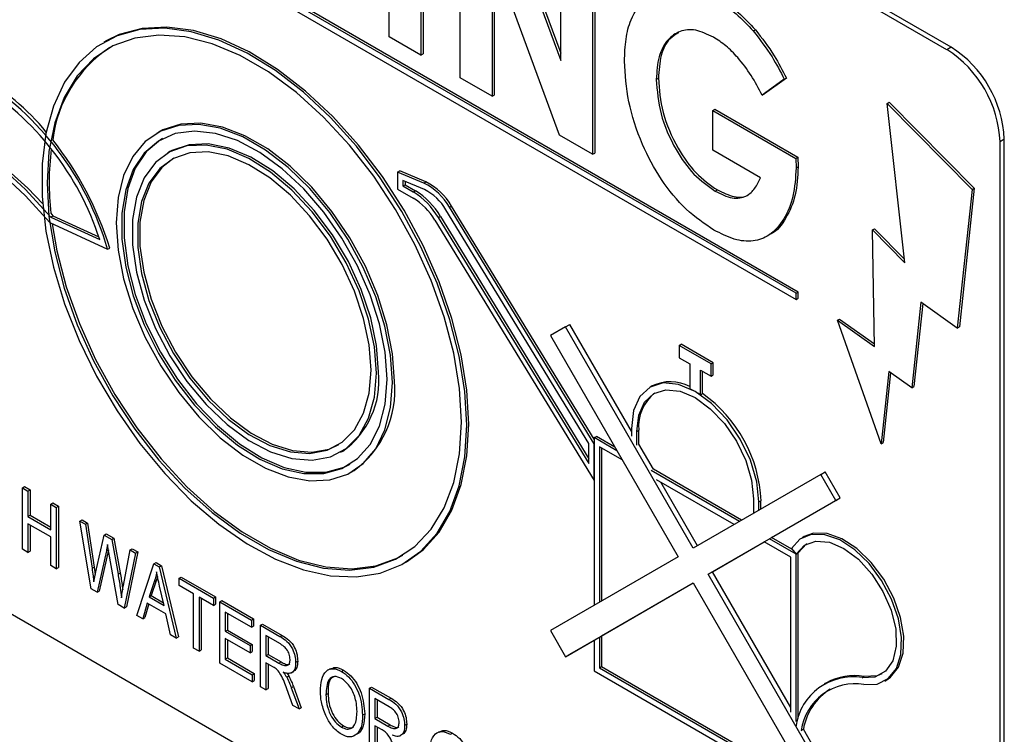
# Model space of a CAD drawing. Units: millimetres. Extents: x 5 to 415, y 5 to 292.
# Drawn here: x 330 to 334, y 193 to 196 of the extents above; entities that cross this region are included whole.
import ezdxf

# ---------------------------------------------------------------- set-up
doc = ezdxf.new("R2010")
doc.units = ezdxf.units.MM

msp = doc.modelspace()

# ---------------------------------------------------------------- linework, layer by layer
at = {"color": 7, "linetype": 'Continuous', "lineweight": 25}
for p, q in [((333.7112, 195.7258), (327.5829, 199.2636)), ((333.7301, 195.7367), (327.6018, 199.2745)), ((333.0512, 194.6507), (328.2429, 197.4264)), ((333.0418, 194.6452), (328.2335, 197.421)), ((328.2335, 197.3938), (333.0418, 194.618)), ((331.236, 195.783), (331.236, 196.7628)), ((331.3868, 196.6866), (331.3868, 195.7068)), ((331.3774, 196.6812), (331.3774, 195.7013)), ((331.5514, 195.6008), (331.5514, 196.5807)), ((331.698, 196.4961), (331.9975, 195.6784)), ((331.7074, 196.5015), (331.9975, 195.7096)), ((331.9975, 195.6784), (331.9975, 196.3232)), ((332.1483, 196.247), (332.1483, 195.2672)), ((332.1389, 196.2416), (332.1389, 195.2617)), ((331.9915, 195.3468), (331.6929, 196.162)), ((331.6929, 196.162), (331.6929, 195.5192)), ((331.7023, 196.1363), (331.7023, 195.5246)), ((332.8519, 195.8087), (332.8614, 195.8142)), ((329.9805, 195.7643), (329.971, 195.7589)), ((331.3774, 195.7013), (331.236, 195.783)), ((333.7301, 195.7367), (333.7112, 195.7258)), ((331.3774, 195.7013), (331.3868, 195.7068)), ((331.6929, 195.5192), (331.5514, 195.6008)), ((332.4217, 195.5935), (332.4312, 195.5989)), ((332.9895, 195.5947), (332.8915, 195.5238)), ((332.9989, 195.6001), (332.901, 195.5293)), ((332.9895, 195.5947), (332.9989, 195.6001)), ((331.6929, 195.5192), (331.7023, 195.5246)), ((332.8915, 195.5238), (332.901, 195.5293)), ((332.6719, 195.4565), (332.6814, 195.4619)), ((332.6814, 195.4619), (333.0502, 195.249)), ((333.446, 195.487), (333.4554, 195.4924)), ((333.446, 195.487), (333.8231, 195.106)), ((333.5246, 194.7803), (333.446, 195.487)), ((333.4554, 195.4924), (333.8325, 195.1114)), ((332.6719, 195.2806), (332.6719, 195.4565)), ((332.6719, 195.4565), (333.0408, 195.2435)), ((330.2138, 195.3602), (330.2043, 195.3547)), ((332.1389, 195.2617), (331.9915, 195.3468)), ((333.9658, 195.3285), (333.9469, 195.3176)), ((333.9658, 190.9736), (333.9658, 195.3285)), ((333.9469, 190.9627), (333.9469, 195.3176)), ((330.2638, 195.2736), (330.2543, 195.2681)), ((332.1389, 195.2617), (332.1483, 195.2672)), ((332.8842, 195.1581), (332.6719, 195.2806)), ((333.0408, 195.2435), (333.0502, 195.249)), ((333.0408, 195.2435), (333.0418, 195.2012)), ((333.0502, 195.249), (333.0512, 195.2066)), ((333.0418, 195.2012), (333.0512, 195.2066)), ((331.274, 195.1832), (331.2835, 195.1886)), ((331.274, 195.1832), (331.274, 195.1077)), ((331.3898, 195.134), (331.274, 195.1832)), ((331.3993, 195.1395), (331.2835, 195.1886)), ((331.3929, 195.1052), (331.2976, 195.1457)), ((331.2976, 195.1457), (331.2976, 195.1214)), ((331.2976, 195.1214), (331.307, 195.1268)), ((331.2976, 195.1214), (331.3432, 195.095)), ((331.307, 195.1417), (331.307, 195.1268)), ((331.307, 195.1268), (331.3526, 195.1005)), ((331.3898, 195.134), (331.3993, 195.1395)), ((333.8325, 195.1114), (333.7668, 194.4962)), ((333.8231, 195.106), (333.8325, 195.1114)), ((331.274, 195.1077), (331.3432, 195.0678)), ((331.3432, 195.095), (331.3526, 195.1005)), ((332.6833, 195.0982), (332.6928, 195.1036)), ((333.8231, 195.106), (333.7573, 194.4907)), ((331.5038, 195.0269), (331.5132, 195.0323)), ((332.1461, 193.9783), (331.5038, 195.0269)), ((332.1461, 193.9991), (331.5132, 195.0323)), ((329.7351, 194.9837), (329.7445, 194.9891)), ((329.7351, 194.9837), (329.952, 194.8841)), ((329.7354, 195), (329.7445, 194.9891)), ((329.7445, 194.9891), (329.948, 194.8957)), ((331.4545, 194.9809), (331.4639, 194.9863)), ((331.4545, 194.9809), (332.1226, 193.8903)), ((331.4639, 194.9863), (332.1226, 193.9112)), ((332.1226, 193.9799), (331.4879, 195.016)), ((329.7302, 194.9586), (329.9871, 194.8406)), ((331.4386, 194.97), (332.1461, 193.815)), ((332.9121, 194.8981), (332.9227, 194.9042)), ((333.3802, 194.9262), (333.3896, 194.9316)), ((333.3896, 194.4088), (333.3802, 194.9262)), ((333.3802, 194.9262), (333.5246, 194.7803)), ((333.3896, 194.9316), (333.5227, 194.7972)), ((329.9871, 194.8406), (329.9965, 194.8461)), ((333.0418, 194.6452), (333.0512, 194.6507)), ((333.0418, 194.618), (333.0418, 194.6452)), ((333.0512, 194.6234), (333.0512, 194.6507)), ((333.0418, 194.618), (333.0512, 194.6234)), ((333.596, 194.6055), (333.5554, 194.2262)), ((333.6042, 194.5997), (333.5648, 194.2317)), ((333.7573, 194.4907), (333.596, 194.6055)), ((332.0189, 194.4965), (332.0377, 194.5074)), ((332.3111, 194.0338), (332.0377, 194.5074)), ((333.2254, 194.5256), (333.2349, 194.531)), ((333.4189, 193.9784), (333.2254, 194.5256)), ((333.2254, 194.5256), (333.3896, 194.4088)), ((333.2349, 194.531), (333.3894, 194.4211)), ((332.0189, 194.4965), (331.9522, 194.458)), ((331.9522, 194.458), (332.5189, 193.4765)), ((332.5855, 193.515), (332.0189, 194.4965)), ((333.7573, 194.4907), (333.7668, 194.4962)), ((332.5233, 194.4138), (332.5327, 194.4192)), ((332.5233, 194.4138), (332.5233, 194.3594)), ((332.6647, 194.3322), (332.5233, 194.4138)), ((332.6741, 194.3376), (332.5327, 194.4192)), ((327.5829, 194.3643), (333.7112, 190.8266)), ((332.5233, 194.3594), (332.5704, 194.3322)), ((332.5704, 194.3322), (332.5704, 194.2221)), ((332.6647, 194.3322), (332.6741, 194.3376)), ((332.6647, 194.2777), (332.6647, 194.3322)), ((332.6741, 194.2832), (332.6741, 194.3376)), ((332.6175, 194.3049), (332.6647, 194.2777)), ((332.6175, 194.1949), (332.6175, 194.3049)), ((332.627, 194.2004), (332.627, 194.2995)), ((332.6647, 194.2777), (332.6741, 194.2832)), ((333.4532, 194.299), (333.4189, 193.9784)), ((333.4614, 194.2931), (333.4284, 193.9838)), ((333.5554, 194.2262), (333.4532, 194.299)), ((332.4034, 194.2349), (332.394, 194.2295)), ((332.6175, 194.1949), (332.627, 194.2004)), ((333.5554, 194.2262), (333.5648, 194.2317)), ((332.3111, 194.0463), (332.3111, 194.0121)), ((332.3347, 194.0327), (332.3441, 194.0382)), ((332.3347, 193.9712), (332.3347, 194.0327)), ((332.3441, 193.9767), (332.3441, 194.0382)), ((332.1226, 193.8903), (332.1226, 193.9799)), ((332.1461, 194.0055), (332.1556, 194.0109)), ((332.2471, 193.9472), (332.1461, 194.0055)), ((332.1461, 194.0055), (332.1461, 193.2613)), ((332.1461, 193.815), (332.1461, 193.9783)), ((332.2377, 193.9635), (332.1556, 194.0109)), ((332.4087, 193.8648), (332.3441, 193.9767)), ((333.4189, 193.9784), (333.4284, 193.9838)), ((331.0209, 193.9402), (331.0304, 193.9456)), ((332.2707, 193.9064), (332.1697, 193.9647)), ((332.1697, 193.9647), (332.1697, 193.2749)), ((332.1791, 193.9592), (332.1791, 193.2803)), ((331.0709, 193.8536), (331.0804, 193.859)), ((332.7906, 193.6334), (332.3993, 193.8594)), ((332.8001, 193.6389), (332.4087, 193.8648)), ((333.1522, 193.8422), (332.5855, 193.515)), ((333.1522, 193.8422), (333.1711, 193.8531)), ((333.2189, 193.7268), (333.1522, 193.8422)), ((333.2377, 193.7377), (333.1711, 193.8531)), ((332.7671, 193.6198), (332.4229, 193.8185)), ((332.6044, 193.5259), (332.4417, 193.8077)), ((329.6091, 193.7826), (329.6186, 193.788)), ((329.6091, 193.5104), (329.6091, 193.7826)), ((329.6091, 193.7826), (329.6336, 193.7684)), ((329.6186, 193.788), (329.643, 193.7739)), ((329.6336, 193.7684), (329.643, 193.7739)), ((329.6336, 193.7684), (329.6336, 193.6553)), ((329.643, 193.7739), (329.643, 193.6608)), ((329.7346, 193.7101), (329.7441, 193.7156)), ((329.7441, 193.7156), (329.7685, 193.7014)), ((332.6522, 193.3995), (333.2189, 193.7268)), ((332.8532, 193.7334), (332.8532, 193.6696)), ((332.8768, 193.7198), (332.8862, 193.7252)), ((332.8768, 193.6832), (332.8768, 193.7198)), ((332.8862, 193.6887), (332.8862, 193.7252)), ((332.9334, 193.5619), (333.2377, 193.7377)), ((333.2189, 193.7268), (333.2377, 193.7377)), ((329.7346, 193.597), (329.7346, 193.7101)), ((329.7346, 193.7101), (329.7591, 193.696)), ((329.7591, 193.696), (329.7685, 193.7014)), ((329.7591, 193.696), (329.7591, 193.4238)), ((329.7685, 193.7014), (329.7685, 193.4292)), ((329.6336, 193.6553), (329.643, 193.6608)), ((329.6336, 193.6553), (329.7346, 193.597)), ((329.7346, 193.5652), (329.6336, 193.6235)), ((329.6336, 193.6235), (329.6336, 193.4963)), ((329.643, 193.6608), (329.7346, 193.6079)), ((329.8642, 193.6353), (329.8736, 193.6408)), ((329.9134, 193.3348), (329.8642, 193.6353)), ((329.8642, 193.6353), (329.889, 193.621)), ((329.8736, 193.6408), (329.8984, 193.6265)), ((329.889, 193.621), (329.8984, 193.6265)), ((329.8984, 193.6265), (329.9273, 193.4313)), ((329.643, 193.6181), (329.643, 193.5017)), ((329.889, 193.621), (329.9179, 193.4259)), ((329.7346, 193.4379), (329.7346, 193.5652)), ((329.9347, 193.4108), (329.9719, 193.5732)), ((329.9719, 193.5732), (329.9813, 193.5786)), ((329.9719, 193.5732), (330.0059, 193.5535)), ((329.9813, 193.5786), (330.0153, 193.559)), ((330.0059, 193.5535), (330.0153, 193.559)), ((330.0059, 193.5535), (330.0334, 193.3999)), ((330.0153, 193.559), (330.0428, 193.4054)), ((332.6711, 193.4104), (332.9004, 193.5429)), ((333.0182, 193.4748), (332.9004, 193.5429)), ((333.0418, 193.4884), (332.924, 193.5565)), ((333.0234, 193.51), (332.9334, 193.5619)), ((333.0777, 193.5663), (333.0683, 193.5609)), ((329.6336, 193.4963), (329.6091, 193.5104)), ((329.6336, 193.4963), (329.643, 193.5017)), ((329.9815, 193.5028), (329.9402, 193.3192)), ((329.991, 193.5082), (329.9497, 193.3247)), ((329.9815, 193.5028), (329.991, 193.5082)), ((329.9932, 193.496), (329.9872, 193.5315)), ((330.0338, 193.2653), (329.9932, 193.496)), ((330.0575, 193.3488), (330.0865, 193.507)), ((330.1113, 193.4927), (330.0608, 193.2496)), ((330.1208, 193.4981), (330.0703, 193.2551)), ((330.0865, 193.507), (330.0959, 193.5124)), ((330.0865, 193.507), (330.1113, 193.4927)), ((330.0959, 193.5124), (330.1208, 193.4981)), ((330.1113, 193.4927), (330.1208, 193.4981)), ((333.0208, 193.513), (333.0418, 193.4884)), ((333.0418, 193.4884), (333.0512, 193.4939)), ((333.0512, 192.76), (333.0512, 193.4939)), ((330.1925, 193.4458), (330.202, 193.4512)), ((330.202, 193.4512), (330.2258, 193.4374)), ((331.3043, 193.4494), (331.3137, 193.4549)), ((332.5189, 193.4765), (331.9522, 193.1493)), ((333.0182, 192.7873), (333.0182, 193.4748)), ((333.0418, 192.7465), (333.0418, 193.4884)), ((329.7591, 193.4238), (329.7346, 193.4379)), ((329.7591, 193.4238), (329.7685, 193.4292)), ((329.9179, 193.4259), (329.9273, 193.4313)), ((329.9259, 193.3655), (329.9347, 193.4108)), ((329.9273, 193.4313), (329.9321, 193.3975)), ((330.0334, 193.3999), (330.0428, 193.4054)), ((330.1173, 193.217), (330.1925, 193.4458)), ((330.1925, 193.4458), (330.2164, 193.432)), ((330.2164, 193.432), (330.2258, 193.4374)), ((330.2164, 193.432), (330.2917, 193.1163)), ((330.2258, 193.4374), (330.3012, 193.1218)), ((332.6522, 193.3995), (332.6711, 193.4104)), ((333.0182, 192.8091), (332.6711, 193.4104)), ((330.1936, 193.3653), (330.1714, 193.2989)), ((330.203, 193.3708), (330.1808, 193.3044)), ((330.1936, 193.3653), (330.203, 193.3708)), ((330.2086, 193.39), (330.203, 193.3708)), ((330.304, 193.3814), (330.3134, 193.3869)), ((330.304, 193.3496), (330.304, 193.3814)), ((330.304, 193.3814), (330.457, 193.2931)), ((330.3134, 193.3869), (330.4665, 193.2985)), ((333.2189, 192.418), (332.6522, 193.3995)), ((329.9402, 193.3192), (329.9134, 193.3348)), ((329.9402, 193.3192), (329.9497, 193.3247)), ((330.2376, 193.2607), (330.2179, 193.3469)), ((330.3683, 193.3125), (330.304, 193.3496)), ((332.0189, 193.0338), (332.5855, 193.361)), ((332.1791, 193.1264), (332.5855, 193.361)), ((332.5855, 193.361), (333.1522, 192.3795)), ((330.1714, 193.2989), (330.1808, 193.3044)), ((330.1714, 193.2989), (330.2376, 193.2607)), ((330.1808, 193.3044), (330.2347, 193.2732)), ((330.3683, 193.0721), (330.3683, 193.3125)), ((330.457, 193.2613), (330.3928, 193.2984)), ((330.3928, 193.2984), (330.3928, 193.058)), ((330.4022, 193.2929), (330.4022, 193.0635)), ((330.457, 193.2931), (330.4665, 193.2985)), ((330.457, 193.2931), (330.457, 193.2613)), ((330.4665, 193.2985), (330.4665, 193.2667)), ((330.4846, 193.2772), (330.494, 193.2826)), ((330.4846, 193.005), (330.4846, 193.2772)), ((330.4846, 193.2772), (330.6254, 193.1959)), ((330.494, 193.2826), (330.6348, 193.2013)), ((330.0608, 193.2496), (330.0338, 193.2653)), ((330.0608, 193.2496), (330.0703, 193.2551)), ((330.1633, 193.2718), (330.1428, 193.2023)), ((330.17, 193.2679), (330.1522, 193.2078)), ((330.2457, 193.2242), (330.1633, 193.2718)), ((330.457, 193.2613), (330.4665, 193.2667)), ((330.6254, 193.1641), (330.5091, 193.2312)), ((330.5091, 193.2312), (330.5091, 193.1464)), ((330.1428, 193.2023), (330.1173, 193.217)), ((330.1428, 193.2023), (330.1522, 193.2078)), ((330.2663, 193.131), (330.2457, 193.2242)), ((330.5185, 193.2258), (330.5185, 193.1518)), ((330.6254, 193.1959), (330.6348, 193.2013)), ((330.6254, 193.1959), (330.6254, 193.1641)), ((330.6348, 193.2013), (330.6348, 193.1695)), ((330.5091, 193.1464), (330.5185, 193.1518)), ((330.5091, 193.1464), (330.6193, 193.0828)), ((330.5185, 193.1518), (330.6287, 193.0882)), ((330.6254, 193.1641), (330.6348, 193.1695)), ((330.6652, 193.1729), (330.6746, 193.1784)), ((330.6652, 192.9007), (330.6652, 193.1729)), ((330.6652, 193.1729), (330.7518, 193.1229)), ((330.6746, 193.1784), (330.7612, 193.1284)), ((331.9522, 193.1493), (332.0189, 193.0338)), ((330.2917, 193.1163), (330.2663, 193.131)), ((330.2917, 193.1163), (330.3012, 193.1218)), ((330.6193, 193.051), (330.5091, 193.1146)), ((330.5091, 193.1146), (330.5091, 193.0227)), ((330.5185, 193.1091), (330.5185, 193.0281)), ((330.7535, 193.0901), (330.6897, 193.127)), ((330.6897, 193.127), (330.6897, 193.0386)), ((330.6991, 193.1215), (330.6991, 193.044)), ((330.7518, 193.1229), (330.7612, 193.1284)), ((332.0377, 193.0447), (332.1461, 193.1073)), ((332.1461, 193.1073), (332.1461, 192.9712)), ((332.1697, 193.1209), (332.1697, 192.9848)), ((332.1791, 193.1264), (332.1791, 192.9903)), ((330.3928, 193.058), (330.3683, 193.0721)), ((330.3928, 193.058), (330.4022, 193.0635)), ((330.6193, 193.0828), (330.6287, 193.0882)), ((330.6193, 193.0828), (330.6193, 193.051)), ((330.6193, 193.051), (330.6287, 193.0564)), ((330.6287, 193.0882), (330.6287, 193.0564)), ((330.5091, 193.0227), (330.5185, 193.0281)), ((330.5091, 193.0227), (330.6285, 192.9538)), ((330.5185, 193.0281), (330.6379, 192.9592)), ((330.6897, 193.0386), (330.6991, 193.044)), ((330.6897, 193.0386), (330.7471, 193.0054)), ((330.6991, 193.044), (330.7566, 193.0109)), ((330.8213, 193.0078), (330.8307, 193.0132)), ((332.0189, 193.0338), (332.0377, 193.0447)), ((330.6285, 192.9219), (330.4846, 193.005)), ((330.7209, 192.9888), (330.6897, 193.0068)), ((330.6897, 193.0068), (330.6897, 192.8866)), ((330.6991, 193.0013), (330.6991, 192.892)), ((330.7471, 193.0054), (330.7566, 193.0109)), ((330.8029, 192.9625), (330.8135, 192.9686)), ((330.9742, 192.9801), (330.9636, 192.974)), ((331.025, 192.9687), (331.0344, 192.9742)), ((332.1461, 192.9712), (333.0418, 192.4542)), ((332.1697, 192.9848), (332.1791, 192.9903)), ((332.1697, 192.9848), (333.0182, 192.495)), ((332.1791, 192.9903), (333.0182, 192.5059)), ((330.6285, 192.9538), (330.6379, 192.9592)), ((330.6285, 192.9538), (330.6285, 192.9219)), ((330.6285, 192.9219), (330.6379, 192.9274)), ((330.6379, 192.9592), (330.6379, 192.9274)), ((330.7816, 192.9428), (330.791, 192.9482)), ((333.3345, 192.9407), (333.344, 192.9461)), ((333.435, 192.9258), (333.4444, 192.9312)), ((330.6897, 192.8866), (330.6652, 192.9007)), ((330.6897, 192.8866), (330.6991, 192.892)), ((330.8088, 192.8178), (330.7816, 192.8918)), ((330.8021, 192.8961), (330.8116, 192.9015)), ((330.8021, 192.8961), (330.8366, 192.8018)), ((330.8116, 192.9015), (330.846, 192.8072)), ((331.1488, 192.8937), (331.1583, 192.8992)), ((331.1488, 192.6215), (331.1488, 192.8937)), ((331.1488, 192.8937), (331.2354, 192.8437)), ((331.1583, 192.8992), (331.2448, 192.8492)), ((333.1765, 192.9182), (333.1671, 192.9127)), ((330.956, 192.8649), (330.9654, 192.8704)), ((331.2371, 192.8109), (331.1733, 192.8478)), ((331.1733, 192.8478), (331.1733, 192.7594)), ((331.1828, 192.8423), (331.1828, 192.7648)), ((331.2354, 192.8437), (331.2448, 192.8492)), ((330.8366, 192.8018), (330.8088, 192.8178)), ((330.8366, 192.8018), (330.846, 192.8072)), ((331.1182, 192.775), (331.1277, 192.7805)), ((331.1733, 192.7594), (331.1828, 192.7648)), ((331.1733, 192.7594), (331.2308, 192.7262)), ((331.1828, 192.7648), (331.2402, 192.7317)), ((331.0247, 192.7215), (331.0341, 192.7269)), ((331.2046, 192.7095), (331.1733, 192.7276)), ((331.1733, 192.7276), (331.1733, 192.6074)), ((331.1828, 192.7221), (331.1828, 192.6128)), ((331.2308, 192.7262), (331.2402, 192.7317)), ((331.305, 192.7286), (331.3144, 192.734)), ((333.0647, 192.7068), (333.0742, 192.7122)), ((333.0647, 192.7068), (333.0647, 192.7068)), ((333.2377, 192.4289), (333.0742, 192.7122)), ((331.0942, 192.6911), (331.1037, 192.6966)), ((331.4578, 192.7009), (331.4472, 192.6948)), ((331.5087, 192.6895), (331.5181, 192.695))]:
    msp.add_line(p, q, dxfattribs=at)
at = {"color": 7, "linetype": 'Continuous', "lineweight": 25, "flags": 128}
for points in [[(331.5805, 194.0599), (331.572, 194.2099), (331.547, 194.3669), (331.5056, 194.5281), (331.4488, 194.6907), (331.3776, 194.8517), (331.2931, 195.0084), (331.1969, 195.1578), (331.0907, 195.2973), (330.9765, 195.4245), (330.8562, 195.537), (330.732, 195.6329), (330.6061, 195.7105), (330.4808, 195.7682), (330.3583, 195.8053), (330.2408, 195.8208), (330.1303, 195.8147), (330.0289, 195.787), (329.9384, 195.7381), (329.8604, 195.669), (329.7962, 195.581), (329.747, 195.4754), (329.7137, 195.3544), (329.6969, 195.2199), (329.6969, 195.0745), (329.7137, 194.9207), (329.747, 194.7612), (329.7962, 194.5989), (329.8604, 194.4367), (329.9384, 194.2775), (330.0289, 194.1241), (330.1303, 193.9793), (330.2408, 193.8457), (330.3583, 193.7256), (330.4808, 193.6211), (330.6061, 193.5342), (330.732, 193.4664), (330.8562, 193.4189), (330.9765, 193.3926), (331.0907, 193.3878), (331.1969, 193.4048), (331.2931, 193.4432), (331.3776, 193.5023), (331.4488, 193.581), (331.5056, 193.678), (331.547, 193.7916), (331.572, 193.9196), (331.5805, 194.0599)], [(331.5899, 194.0653), (331.5815, 194.2153), (331.5564, 194.3723), (331.5151, 194.5335), (331.4583, 194.6961), (331.387, 194.8572), (331.3025, 195.0138), (331.2063, 195.1632), (331.1002, 195.3028), (330.9859, 195.43), (330.8656, 195.5425), (330.7414, 195.6384), (330.6156, 195.7159), (330.4903, 195.7737), (330.3677, 195.8107), (330.2502, 195.8263), (330.1398, 195.8201), (330.0384, 195.7924), (329.9805, 195.7643)], [(331.5569, 194.0735), (331.5483, 194.223), (331.5228, 194.3796), (331.4808, 194.5403), (331.4231, 194.7023), (331.3507, 194.8624), (331.2651, 195.0177), (331.1678, 195.1653), (331.0606, 195.3025), (330.9455, 195.4267), (330.8247, 195.5355), (330.7004, 195.627), (330.5749, 195.6994), (330.4506, 195.7514), (330.3298, 195.7821), (330.2147, 195.7908), (330.1075, 195.7774), (330.0102, 195.7421), (329.9246, 195.6857), (329.8522, 195.6091), (329.7945, 195.5138), (329.7525, 195.4015), (329.727, 195.2744), (329.7184, 195.1348), (329.727, 194.9853), (329.7525, 194.8288), (329.7945, 194.668), (329.8522, 194.506), (329.9246, 194.3459), (330.0102, 194.1906), (330.1075, 194.043), (330.2147, 193.9058), (330.3298, 193.7817), (330.4506, 193.6728), (330.5749, 193.5813), (330.7004, 193.5089), (330.8247, 193.4569), (330.9455, 193.4262), (331.0606, 193.4175), (331.1678, 193.4309), (331.2651, 193.4662), (331.3507, 193.5226), (331.4231, 193.5992), (331.4808, 193.6945), (331.5228, 193.8068), (331.5483, 193.9339), (331.5569, 194.0735)], [(328.7915, 195.3994), (328.8166, 195.4099), (328.9164, 195.4341), (329.0255, 195.4349), (329.1416, 195.4123), (329.2621, 195.3669), (329.3844, 195.2997), (329.5057, 195.212), (329.6235, 195.1059), (329.7351, 194.9837)], [(328.801, 195.4049), (328.8261, 195.4154), (328.9258, 195.4395), (329.0349, 195.4403), (329.151, 195.4178), (329.2715, 195.3724), (329.3938, 195.3051), (329.5151, 195.2175), (329.6329, 195.1114), (329.6992, 195.0416)], [(328.8082, 195.3705), (328.8385, 195.3828), (328.9359, 195.4046), (329.0423, 195.4037), (329.1553, 195.3803), (329.2724, 195.3348), (329.391, 195.2682), (329.5085, 195.182), (329.6224, 195.078), (329.7302, 194.9586)], [(331.2505, 194.2504), (331.2421, 194.3717), (331.2173, 194.4993), (331.1766, 194.6298), (331.1213, 194.7596), (331.0527, 194.8852), (330.9728, 195.0031), (330.8838, 195.1101), (330.7881, 195.2033), (330.6883, 195.2802), (330.587, 195.3386), (330.4872, 195.377), (330.3915, 195.3943), (330.3025, 195.3901), (330.2226, 195.3644), (330.154, 195.318), (330.0987, 195.2521), (330.058, 195.1685), (330.0332, 195.0696), (330.0248, 194.9579), (330.0332, 194.8366), (330.058, 194.709), (330.0987, 194.5785), (330.154, 194.4487), (330.2226, 194.3231), (330.3025, 194.2052), (330.3915, 194.0982), (330.4872, 194.005), (330.587, 193.9281), (330.6883, 193.8697), (330.7881, 193.8313), (330.8838, 193.814), (330.9728, 193.8182), (331.0527, 193.8439), (331.1213, 193.8903), (331.1766, 193.9562), (331.2173, 194.0398), (331.2421, 194.1387), (331.2505, 194.2504)], [(331.2599, 194.2558), (331.2515, 194.3771), (331.2267, 194.5048), (331.186, 194.6353), (331.1307, 194.7651), (331.0621, 194.8906), (330.9823, 195.0085), (330.8932, 195.1156), (330.7975, 195.2088), (330.6977, 195.2856), (330.5965, 195.3441), (330.4966, 195.3825), (330.4009, 195.3998), (330.3119, 195.3955), (330.232, 195.3699), (330.2138, 195.3602)], [(331.2269, 194.264), (331.2184, 194.3839), (331.1932, 194.5101), (331.1521, 194.639), (331.0961, 194.767), (331.027, 194.8902), (330.9466, 195.0052), (330.8574, 195.1087), (330.7618, 195.1977), (330.6627, 195.2696), (330.5628, 195.3223), (330.4651, 195.3544), (330.3724, 195.3649), (330.2873, 195.3535), (330.2122, 195.3206), (330.1494, 195.267), (330.1007, 195.1944), (330.0674, 195.1048), (330.0505, 195.0008), (330.0505, 194.8854), (330.0674, 194.7619), (330.1007, 194.6339), (330.1494, 194.505), (330.2122, 194.3789), (330.2873, 194.2594), (330.3724, 194.1497), (330.4651, 194.0531), (330.5628, 193.9724), (330.6627, 193.9099), (330.7618, 193.8673), (330.8574, 193.8459), (330.9466, 193.8464), (331.027, 193.8686), (331.0961, 193.912), (331.1521, 193.9753), (331.1932, 194.0567), (331.2184, 194.1539), (331.2269, 194.264)], [(330.2304, 195.3313), (330.2217, 195.326), (330.1589, 195.2725), (330.1101, 195.1998), (330.0768, 195.1103), (330.0599, 195.0062), (330.0599, 194.8908), (330.0768, 194.7673), (330.1101, 194.6393), (330.1589, 194.5104), (330.2217, 194.3844), (330.2967, 194.2648), (330.3818, 194.1552), (330.4745, 194.0586), (330.5722, 193.9779), (330.6721, 193.9153), (330.7712, 193.8728), (330.8668, 193.8514), (330.956, 193.8518), (331.0364, 193.8741), (331.0637, 193.8879)], [(331.1798, 194.2912), (331.171, 194.408), (331.1452, 194.5311), (331.103, 194.6566), (331.0459, 194.7804), (330.9756, 194.8985), (330.8945, 195.0071), (330.8052, 195.1028), (330.7104, 195.1825), (330.6133, 195.2436), (330.517, 195.2841), (330.4246, 195.3028), (330.339, 195.299), (330.263, 195.2729), (330.1991, 195.2253), (330.1492, 195.1577), (330.1151, 195.0724), (330.0977, 194.972), (330.0977, 194.8597), (330.1151, 194.7393), (330.1492, 194.6145), (330.1991, 194.4894), (330.263, 194.3679), (330.339, 194.2541), (330.4246, 194.1515), (330.517, 194.0635), (330.6133, 193.9928), (330.7104, 193.9418), (330.8052, 193.9121), (330.8945, 193.9046), (330.9756, 193.9196), (331.0459, 193.9566), (331.103, 194.0144), (331.1452, 194.0912), (331.171, 194.1844), (331.1798, 194.2912)], [(331.1892, 194.2966), (331.1805, 194.4135), (331.1546, 194.5366), (331.1125, 194.662), (331.0553, 194.7858), (330.9851, 194.9039), (330.904, 195.0126), (330.8146, 195.1083), (330.7198, 195.1879), (330.6228, 195.249), (330.5264, 195.2896), (330.434, 195.3082), (330.3484, 195.3045), (330.2724, 195.2784), (330.2638, 195.2736)], [(331.1562, 194.3048), (331.1479, 194.4165), (331.1231, 194.5343), (331.0828, 194.6543), (331.0281, 194.7727), (330.961, 194.8857), (330.8834, 194.9896), (330.7979, 195.0811), (330.7073, 195.1574), (330.6144, 195.2158), (330.5223, 195.2546), (330.4338, 195.2724), (330.352, 195.2688), (330.2793, 195.2438), (330.2181, 195.1983), (330.1705, 195.1337), (330.1378, 195.052), (330.1212, 194.956), (330.1212, 194.8486), (330.1378, 194.7334), (330.1705, 194.6141), (330.2181, 194.4944), (330.2793, 194.3782), (330.352, 194.2693), (330.4338, 194.1712), (330.5223, 194.087), (330.6144, 194.0194), (330.7073, 193.9706), (330.7979, 193.9422), (330.8834, 193.935), (330.961, 193.9494), (331.0281, 193.9848), (331.0828, 194.0401), (331.1231, 194.1135), (331.1479, 194.2027), (331.1562, 194.3048)], [(330.2804, 195.2447), (330.2276, 195.2037), (330.1799, 195.1391), (330.1472, 195.0575), (330.1306, 194.9614), (330.1306, 194.8541), (330.1472, 194.7389), (330.1799, 194.6195), (330.2276, 194.4998), (330.2887, 194.3837), (330.3614, 194.2748), (330.4433, 194.1766), (330.5317, 194.0924), (330.6238, 194.0248), (330.7167, 193.976), (330.8073, 193.9476), (330.8928, 193.9404), (330.9704, 193.9548), (331.0137, 193.9745)], [(329.741, 194.9536), (329.7619, 194.8342), (329.8039, 194.6734), (329.8617, 194.5115), (329.934, 194.3513), (330.0196, 194.196), (330.117, 194.0484), (330.2242, 193.9112), (330.3392, 193.7871), (330.4601, 193.6783), (330.5843, 193.5868), (330.7098, 193.5144), (330.8341, 193.4623), (330.9549, 193.4317), (331.07, 193.423), (331.1772, 193.4364), (331.2745, 193.4716), (331.297, 193.4837)], [(332.8768, 193.7198), (332.8672, 193.8099), (332.8389, 193.905), (332.794, 193.9986), (332.7354, 194.0843), (332.6672, 194.1563), (332.594, 194.2097), (332.5208, 194.2408), (332.4526, 194.2476), (332.394, 194.2295), (332.349, 194.1878), (332.3208, 194.1253), (332.3111, 194.0463)], [(332.3347, 194.0327), (332.3435, 194.1051), (332.3694, 194.1624), (332.4106, 194.2006), (332.4643, 194.2172), (332.5269, 194.211), (332.594, 194.1825), (332.6611, 194.1335), (332.7236, 194.0675), (332.7773, 193.9889), (332.8185, 193.9031), (332.8444, 193.816), (332.8532, 193.7334)], [(331.3137, 193.4549), (331.387, 193.5077), (331.4583, 193.5865), (331.5151, 193.6835), (331.5564, 193.797), (331.5815, 193.9251), (331.5899, 194.0653)], [(333.4444, 192.9312), (333.4604, 192.9422), (333.4961, 192.9868), (333.5163, 193.0488), (333.5195, 193.1241), (333.5054, 193.2077), (333.4752, 193.294), (333.4306, 193.3774), (333.3748, 193.4521), (333.3114, 193.5134), (333.2447, 193.557), (333.1791, 193.5801), (333.1189, 193.5812), (333.0777, 193.5663)], [(333.3428, 192.9104), (333.4019, 192.9126), (333.4509, 192.9368), (333.4867, 192.9813), (333.5069, 193.0433), (333.51, 193.1187), (333.496, 193.2023), (333.4657, 193.2886), (333.4212, 193.3719), (333.3654, 193.4467), (333.302, 193.5079), (333.2353, 193.5516), (333.1696, 193.5747), (333.1094, 193.5758), (333.0587, 193.5547), (333.0208, 193.513)], [(333.0418, 193.4884), (333.0792, 193.5284), (333.1297, 193.5466), (333.1896, 193.5417), (333.2542, 193.514), (333.3186, 193.4657), (333.3778, 193.4003), (333.4275, 193.323), (333.4637, 193.2396), (333.4838, 193.1565), (333.4861, 193.08), (333.4705, 193.016), (333.4383, 192.9693), (333.3917, 192.9436), (333.3345, 192.9407)], [(333.0512, 193.4939), (333.0886, 193.5339), (333.0898, 193.5346)], [(333.4229, 192.9575), (333.4012, 192.949), (333.344, 192.9461)]]:
    msp.add_lwpolyline(points, dxfattribs=at)
at = {"color": 7, "linetype": 'Continuous', "lineweight": 25}
for centre, radius, start, end in [((330.3154, 195.2549), 0.5764, 123.5206, 172.9253), ((333.4352, 195.2943), 0.5123, 2.6054, 57.3946), ((333.454, 195.3052), 0.5123, 2.6054, 57.3946), ((328.7007, 194.4696), 1.3388, 16.0879, 58.1856), ((328.8643, 194.6553), 1.105, 39.6596, 60.052), ((328.7342, 194.4914), 1.2795, 17.8717, 58.273), ((330.9013, 195.1357), 1.1737, 172.7061, 186.6382), ((328.597, 194.4145), 1.4645, 17.1383, 38.4855), ((331.2729, 194.8954), 0.2657, 29.6555, 63.884), ((331.2823, 194.9009), 0.2657, 29.6555, 63.884), ((331.1684, 194.8132), 0.3317, 30.3757, 58.186), ((331.1934, 194.8262), 0.2843, 30.3755, 58.1862), ((331.1778, 194.8186), 0.3317, 30.3757, 58.186), ((331.2955, 194.9064), 0.2214, 29.6555, 63.884), ((330.8077, 194.2578), 0.3835, 305.5013, 5.811), ((330.8227, 194.2146), 0.4391, 305.9285, 5.3838), ((332.4839, 194.0646), 0.1883, 62.6558, 115.2967), ((332.5295, 194.056), 0.1863, 127.7796, 185.4923), ((332.4061, 193.8831), 0.3768, 55.8607, 64.1447), ((332.2741, 193.6995), 0.6127, 2.4068, 54.8322), ((333.2928, 192.6907), 0.2535, 80.5127, 171.9088), ((333.2998, 192.6951), 0.2549, 80.0131, 118.9226), ((333.3031, 192.6729), 0.2408, 80.5128, 171.9088), ((333.3323, 192.6673), 0.262, 122.0738, 170.1311)]:
    msp.add_arc(centre, radius, start, end, dxfattribs=at)
for points, knots in [([(332.2803, 195.6749), (332.2816, 195.708), (332.2842, 195.7742), (332.3104, 195.8777), (332.3513, 195.9277), (332.3763, 195.9583)], [0, 0, 0, 0, 0.2803636, 0.5605974, 1, 1, 1, 1]), ([(332.6733, 195.9582), (332.7079, 195.9359), (332.7698, 195.896), (332.8268, 195.8354), (332.8519, 195.8087)], [0, 0, 0, 0, 0.559801, 1, 1, 1, 1]), ([(332.6827, 195.9636), (332.7174, 195.9413), (332.7793, 195.9015), (332.8363, 195.8409), (332.8614, 195.8142)], [0, 0, 0, 0, 0.559801, 1, 1, 1, 1]), ([(332.675, 195.7813), (332.6483, 195.7941), (332.5948, 195.8197), (332.5243, 195.8115), (332.4679, 195.7708), (332.4281, 195.6988), (332.4238, 195.6286), (332.4217, 195.5935)], [0, 0, 0, 0, 0.186574, 0.373053, 0.559884, 0.779799, 1, 1, 1, 1]), ([(332.8519, 195.8087), (332.8809, 195.7713), (332.9328, 195.7045), (332.9721, 195.6283), (332.9895, 195.5947)], [0, 0, 0, 0, 0.559331, 1, 1, 1, 1]), ([(332.8614, 195.8142), (332.8904, 195.7768), (332.9422, 195.7099), (332.9815, 195.6337), (332.9989, 195.6001)], [0, 0, 0, 0, 0.559331, 1, 1, 1, 1]), ([(332.5201, 195.8003), (332.5072, 195.7927), (332.4722, 195.7721), (332.438, 195.7035), (332.4334, 195.6338), (332.4312, 195.5989)], [0, 0, 0, 0, 0.226593, 0.613046, 1, 1, 1, 1]), ([(332.8915, 195.5238), (332.8758, 195.5534), (332.8444, 195.6127), (332.7887, 195.6871), (332.7309, 195.7452), (332.6936, 195.7693), (332.675, 195.7813)], [0, 0, 0, 0, 0.280105, 0.559933, 0.779948, 1, 1, 1, 1]), ([(332.6772, 194.9258), (332.6354, 194.9539), (332.5519, 195.0101), (332.4397, 195.1474), (332.3512, 195.3138), (332.2918, 195.4981), (332.2841, 195.6159), (332.2803, 195.6749)], [0, 0, 0, 0, 0.186642, 0.373125, 0.559747, 0.779823, 1, 1, 1, 1]), ([(332.4217, 195.5935), (332.4255, 195.5435), (332.4329, 195.4436), (332.4983, 195.2922), (332.5857, 195.1665), (332.6508, 195.121), (332.6833, 195.0982)], [0, 0, 0, 0, 0.280236, 0.560106, 0.780083, 1, 1, 1, 1]), ([(332.4312, 195.5989), (332.4349, 195.5489), (332.4423, 195.4491), (332.5077, 195.2977), (332.5951, 195.172), (332.6602, 195.1264), (332.6928, 195.1036)], [0, 0, 0, 0, 0.280236, 0.560106, 0.780083, 1, 1, 1, 1]), ([(333.0418, 195.2012), (333.0392, 195.158), (333.0341, 195.0717), (332.9908, 194.971), (332.9308, 194.9015), (332.8536, 194.8723), (332.7683, 194.8796), (332.7076, 194.9104), (332.6772, 194.9258)], [0, 0, 0, 0, 0.1867386, 0.373478, 0.5600788, 0.7067144, 0.8532777, 1, 1, 1, 1]), ([(333.0512, 195.2066), (333.0488, 195.1632), (333.0439, 195.0765), (332.9989, 194.9789), (332.958, 194.9183), (332.9249, 194.9069), (332.9219, 194.9059)], [0, 0, 0, 0, 0.3226384, 0.6452783, 0.9676786, 1, 1, 1, 1]), ([(332.6833, 195.0982), (332.7088, 195.0857), (332.7595, 195.0609), (332.8209, 195.0711), (332.8607, 195.1083), (332.8764, 195.1415), (332.8842, 195.1581)], [0, 0, 0, 0, 0.279872, 0.558961, 0.779323, 1, 1, 1, 1]), ([(332.6928, 195.1036), (332.7178, 195.0917), (332.7678, 195.0681), (332.8163, 195.0697), (332.8321, 195.084), (332.8324, 195.0844)], [0, 0, 0, 0, 0.494642, 0.9879, 1, 1, 1, 1]), ([(329.9872, 193.5315), (329.9862, 193.526), (329.9845, 193.5163), (329.9824, 193.5069), (329.9815, 193.5028)], [0, 0, 0, 0, 0.559989, 1, 1, 1, 1]), ([(329.9179, 193.4259), (329.9196, 193.4145), (329.9226, 193.3943), (329.9249, 193.3743), (329.9259, 193.3655)], [0, 0, 0, 0, 0.55999, 1, 1, 1, 1]), ([(330.0428, 193.4054), (330.0463, 193.3855), (330.0507, 193.3603), (330.0536, 193.3357), (330.0542, 193.3305)], [0, 0, 0, 0, 0.788377, 1, 1, 1, 1]), ([(330.2045, 193.4105), (330.2029, 193.4017), (330.2, 193.386), (330.1955, 193.3717), (330.1936, 193.3653)], [0, 0, 0, 0, 0.559989, 1, 1, 1, 1]), ([(330.2179, 193.3469), (330.2152, 193.3588), (330.2103, 193.3801), (330.2063, 193.4012), (330.2045, 193.4105)], [0, 0, 0, 0, 0.5600171, 1, 1, 1, 1]), ([(330.0334, 193.3999), (330.0368, 193.3801), (330.0428, 193.3447), (330.0467, 193.3101), (330.0484, 193.2949)], [0, 0, 0, 0, 0.56, 1, 1, 1, 1]), ([(330.0484, 193.2949), (330.05, 193.305), (330.0528, 193.3232), (330.056, 193.341), (330.0575, 193.3488)], [0, 0, 0, 0, 0.559995, 1, 1, 1, 1]), ([(330.7518, 193.1229), (330.7621, 193.1169), (330.7826, 193.105), (330.8079, 193.0713), (330.8196, 193.0366), (330.8207, 193.0174), (330.8213, 193.0078)], [0, 0, 0, 0, 0.2814759, 0.5582296, 0.7789091, 1, 1, 1, 1]), ([(330.7612, 193.1284), (330.7715, 193.1224), (330.792, 193.1104), (330.8173, 193.0767), (330.829, 193.042), (330.8302, 193.0228), (330.8307, 193.0132)], [0, 0, 0, 0, 0.2814759, 0.5582296, 0.7789091, 1, 1, 1, 1]), ([(330.7968, 193.0218), (330.7962, 193.0292), (330.7951, 193.044), (330.7828, 193.0664), (330.7678, 193.0811), (330.7583, 193.0871), (330.7535, 193.0901)], [0, 0, 0, 0, 0.279821, 0.558248, 0.778761, 1, 1, 1, 1]), ([(330.7471, 193.0054), (330.7539, 193.0016), (330.7673, 192.9941), (330.7852, 192.9929), (330.7954, 193.0043), (330.7963, 193.0159), (330.7968, 193.0218)], [0, 0, 0, 0, 0.281467, 0.559886, 0.779719, 1, 1, 1, 1]), ([(330.8307, 193.0132), (330.8302, 193.0032), (330.8293, 192.9835), (330.8185, 192.9737), (330.8133, 192.9689)], [0, 0, 0, 0, 0.511175, 1, 1, 1, 1]), ([(330.7816, 192.8918), (330.7744, 192.9129), (330.7644, 192.9422), (330.7404, 192.9771), (330.7274, 192.9849), (330.7209, 192.9888)], [0, 0, 0, 0, 0.560978, 0.779742, 1, 1, 1, 1]), ([(330.7566, 193.0109), (330.7631, 193.0073), (330.7762, 193.0003), (330.7911, 192.9969), (330.7951, 193.0015), (330.7953, 193.0018)], [0, 0, 0, 0, 0.48726, 0.969245, 1, 1, 1, 1]), ([(330.8213, 193.0078), (330.8207, 192.998), (330.8194, 192.9783), (330.8057, 192.9614), (330.7865, 192.958), (330.773, 192.9622), (330.7662, 192.9644)], [0, 0, 0, 0, 0.28019, 0.559144, 0.779315, 1, 1, 1, 1]), ([(330.9315, 192.8795), (330.9323, 192.8979), (330.9338, 192.9346), (330.9535, 192.9717), (330.9865, 192.9855), (331.0122, 192.9743), (331.025, 192.9687)], [0, 0, 0, 0, 0.281103, 0.560667, 0.780476, 1, 1, 1, 1]), ([(330.9751, 192.9782), (330.9821, 192.982), (330.9985, 192.9909), (331.0214, 192.9803), (331.0344, 192.9742)], [0, 0, 0, 0, 0.428755, 1, 1, 1, 1]), ([(331.025, 192.9687), (331.0357, 192.9613), (331.057, 192.9464), (331.0843, 192.9094), (331.1123, 192.8497), (331.1158, 192.8058), (331.1182, 192.775)], [0, 0, 0, 0, 0.186968, 0.374007, 0.561261, 1, 1, 1, 1]), ([(331.0344, 192.9742), (331.0451, 192.9667), (331.0664, 192.9518), (331.0937, 192.9149), (331.1218, 192.8551), (331.1252, 192.8112), (331.1277, 192.7805)], [0, 0, 0, 0, 0.186968, 0.374007, 0.561261, 1, 1, 1, 1]), ([(330.7662, 192.9644), (330.7693, 192.9606), (330.7749, 192.9538), (330.7796, 192.9462), (330.7816, 192.9428)], [0, 0, 0, 0, 0.560143, 1, 1, 1, 1]), ([(330.7816, 192.9428), (330.7859, 192.9341), (330.7935, 192.9187), (330.7995, 192.903), (330.8021, 192.8961)], [0, 0, 0, 0, 0.5599743, 1, 1, 1, 1]), ([(330.7831, 192.9603), (330.7836, 192.9596), (330.7866, 192.9559), (330.789, 192.9516), (330.791, 192.9482)], [0, 0, 0, 0, 0.1875379, 1, 1, 1, 1]), ([(330.791, 192.9482), (330.7953, 192.9396), (330.803, 192.9242), (330.8089, 192.9084), (330.8116, 192.9015)], [0, 0, 0, 0, 0.5599743, 1, 1, 1, 1]), ([(331.0252, 192.9368), (331.014, 192.9415), (330.9915, 192.9508), (330.9592, 192.929), (330.9573, 192.8905), (330.956, 192.8649)], [0, 0, 0, 0, 0.249862, 0.500129, 1, 1, 1, 1]), ([(330.9913, 192.9445), (330.9869, 192.9425), (330.9659, 192.9327), (330.9656, 192.8979), (330.9654, 192.8704)], [0, 0, 0, 0, 0.20611, 1, 1, 1, 1]), ([(331.0835, 192.8574), (331.0802, 192.8664), (331.0735, 192.8844), (331.054, 192.9148), (331.0361, 192.9285), (331.0252, 192.9368)], [0, 0, 0, 0, 0.281072, 0.562112, 1, 1, 1, 1]), ([(330.9554, 192.7724), (330.9475, 192.7932), (330.9334, 192.8305), (330.9321, 192.8645), (330.9315, 192.8795)], [0, 0, 0, 0, 0.5591033, 1, 1, 1, 1]), ([(330.956, 192.8649), (330.9566, 192.8509), (330.9578, 192.8228), (330.9728, 192.7793), (330.9967, 192.7417), (331.0154, 192.7282), (331.0247, 192.7215)], [0, 0, 0, 0, 0.280984, 0.5605, 0.780477, 1, 1, 1, 1]), ([(330.9654, 192.8704), (330.966, 192.8563), (330.9672, 192.8283), (330.9822, 192.7848), (331.0061, 192.7472), (331.0248, 192.7337), (331.0341, 192.7269)], [0, 0, 0, 0, 0.280984, 0.5605, 0.780477, 1, 1, 1, 1]), ([(331.0937, 192.79), (331.0933, 192.8021), (331.0926, 192.8236), (331.0863, 192.8471), (331.0835, 192.8574)], [0, 0, 0, 0, 0.559945, 1, 1, 1, 1]), ([(331.2354, 192.8437), (331.2458, 192.8377), (331.2663, 192.8258), (331.2915, 192.7921), (331.3032, 192.7574), (331.3044, 192.7382), (331.305, 192.7286)], [0, 0, 0, 0, 0.28147, 0.558229, 0.778909, 1, 1, 1, 1]), ([(331.2448, 192.8492), (331.2552, 192.8432), (331.2757, 192.8312), (331.301, 192.7975), (331.3127, 192.7628), (331.3138, 192.7436), (331.3144, 192.734)], [0, 0, 0, 0, 0.28147, 0.558229, 0.778909, 1, 1, 1, 1]), ([(331.2805, 192.7426), (331.2799, 192.75), (331.2787, 192.7648), (331.2664, 192.7872), (331.2515, 192.8019), (331.2419, 192.8079), (331.2371, 192.8109)], [0, 0, 0, 0, 0.279818, 0.558242, 0.778753, 1, 1, 1, 1]), ([(331.0249, 192.6896), (331.0172, 192.6946), (331.0019, 192.7046), (330.9762, 192.7323), (330.9633, 192.7572), (330.9554, 192.7724)], [0, 0, 0, 0, 0.280492, 0.560773, 1, 1, 1, 1]), ([(331.0247, 192.7215), (331.0329, 192.7177), (331.0492, 192.7103), (331.0697, 192.7154), (331.0908, 192.7368), (331.0925, 192.7681), (331.0937, 192.79)], [0, 0, 0, 0, 0.186771, 0.373611, 0.560743, 1, 1, 1, 1]), ([(331.1182, 192.775), (331.1175, 192.7559), (331.1161, 192.7218), (331.1009, 192.7005), (331.0942, 192.6911)], [0, 0, 0, 0, 0.5602842, 1, 1, 1, 1]), ([(331.1277, 192.7805), (331.1269, 192.7613), (331.1255, 192.7272), (331.1103, 192.7059), (331.1037, 192.6966)], [0, 0, 0, 0, 0.5602842, 1, 1, 1, 1]), ([(331.0341, 192.7269), (331.0421, 192.7234), (331.0582, 192.7163), (331.0735, 192.7177), (331.0783, 192.7227), (331.0785, 192.7228)], [0, 0, 0, 0, 0.493616, 0.987418, 1, 1, 1, 1]), ([(331.2652, 192.6126), (331.258, 192.6337), (331.2481, 192.663), (331.224, 192.6979), (331.2111, 192.7057), (331.2046, 192.7095)], [0, 0, 0, 0, 0.560972, 0.779735, 1, 1, 1, 1]), ([(331.2308, 192.7262), (331.2375, 192.7224), (331.251, 192.7149), (331.2688, 192.7137), (331.279, 192.725), (331.28, 192.7367), (331.2805, 192.7426)], [0, 0, 0, 0, 0.281465, 0.559883, 0.77972, 1, 1, 1, 1]), ([(331.2402, 192.7317), (331.2468, 192.7281), (331.2599, 192.7211), (331.2748, 192.7177), (331.2787, 192.7223), (331.2789, 192.7226)], [0, 0, 0, 0, 0.487255, 0.969235, 1, 1, 1, 1]), ([(331.305, 192.7286), (331.3043, 192.7188), (331.3031, 192.6991), (331.2894, 192.6822), (331.2701, 192.6788), (331.2566, 192.683), (331.2499, 192.6852)], [0, 0, 0, 0, 0.28019, 0.559144, 0.779315, 1, 1, 1, 1]), ([(331.3144, 192.734), (331.3139, 192.724), (331.3129, 192.7043), (331.3022, 192.6945), (331.2969, 192.6897)], [0, 0, 0, 0, 0.511171, 1, 1, 1, 1]), ([(331.4588, 192.699), (331.4658, 192.7028), (331.4821, 192.7117), (331.505, 192.7011), (331.5181, 192.695)], [0, 0, 0, 0, 0.428755, 1, 1, 1, 1]), ([(331.0942, 192.6911), (331.0836, 192.684), (331.0646, 192.6712), (331.037, 192.6839), (331.0249, 192.6896)], [0, 0, 0, 0, 0.5590685, 1, 1, 1, 1]), ([(331.4152, 192.6003), (331.4159, 192.6187), (331.4174, 192.6554), (331.4372, 192.6925), (331.4702, 192.7063), (331.4958, 192.6951), (331.5087, 192.6895)], [0, 0, 0, 0, 0.2811026, 0.5606668, 0.780476, 1, 1, 1, 1]), ([(331.5181, 192.695), (331.5288, 192.6875), (331.5501, 192.6726), (331.5773, 192.6357), (331.6054, 192.5759), (331.6089, 192.532), (331.6113, 192.5013)], [0, 0, 0, 0, 0.186971, 0.374007, 0.561263, 1, 1, 1, 1])]:
    msp.add_open_spline(points, degree=3, knots=knots, dxfattribs=at)

doc.saveas('drawing.dxf')
